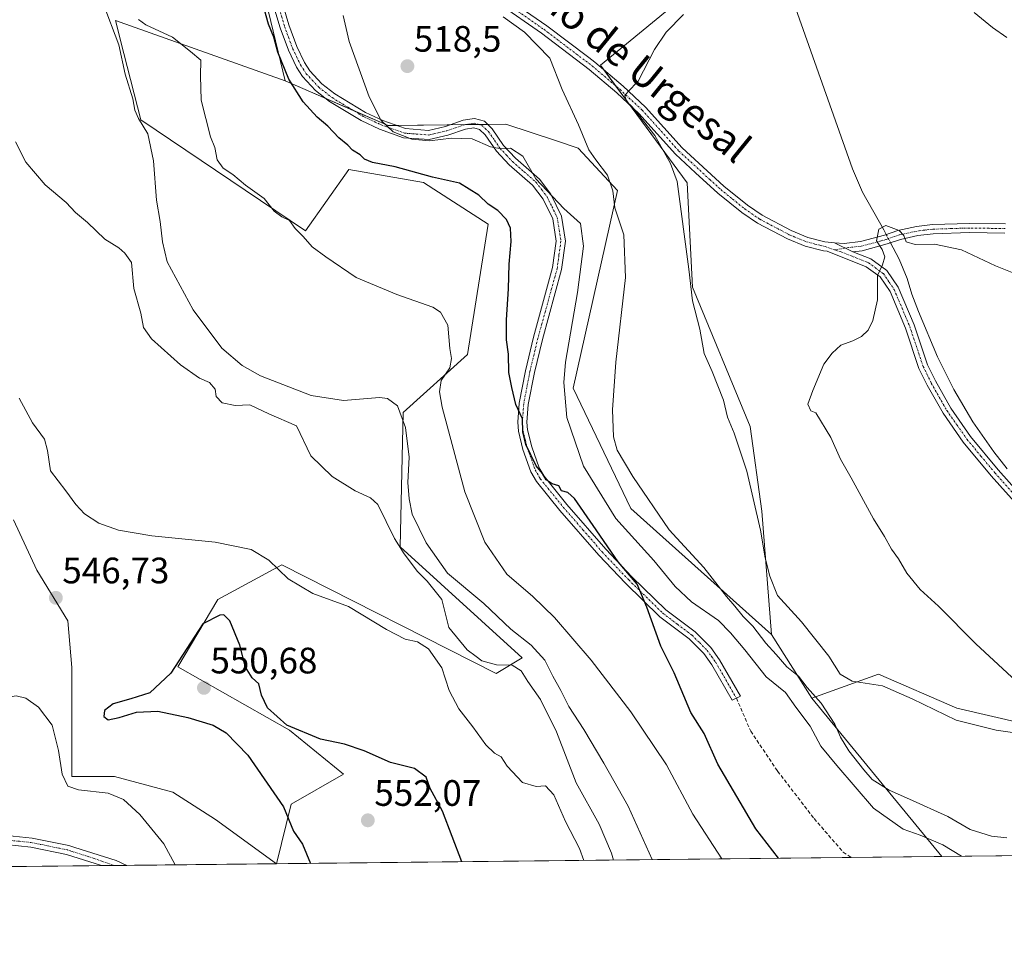
# Model space of a CAD drawing. Units: metres. Extents: x 573470 to 576928, y 4714941 to 4717291.
# Drawn here: x 575413 to 575682, y 4714941 to 4715192 of the extents above; entities that cross this region are included whole.
import ezdxf
from ezdxf.enums import TextEntityAlignment as Align

# ---------------------------------------------------------------- set-up
doc = ezdxf.new("R2010")
doc.units = ezdxf.units.M
doc.header["$MEASUREMENT"] = 0
doc.linetypes.add('TRAZO_Y_PUNTO', pattern=[1, 0.5, -0.25, 0, -0.25])
doc.linetypes.add('TRAZOSX2', pattern=[1.5, 1, -0.5])
for name, color, linetype, lineweight in [('Camino', 19, 'Continuous', 0), ('Camino Cxs', 19, 'Continuous', 0), ('Camino eje', 39, 'TRAZO_Y_PUNTO', 13), ('Carátula', 7, 'Continuous', 5), ('Comarca CxS', 133, 'Continuous', 0), ('Comunidad Autónoma CxS', 142, 'Continuous', 0), ('Corriente natural lineal', 142, 'Continuous', 13), ('Corriente natural lineal oculto', 19, 'TRAZO_Y_PUNTO', 13), ('Cultivos herbáceos CxS', 92, 'Continuous', 0), ('Cultivos leñosos', 92, 'Continuous', 0), ('Cultivos leñosos CxS', 92, 'Continuous', 0), ('Curva de nivel maestra', 36, 'Continuous', 30), ('Curva de nivel normal', 36, 'Continuous', 0), ('Matorral', 135, 'Continuous', 0), ('Matorral CxS', 135, 'Continuous', 0), ('Municipio CxS', 142, 'Continuous', 0), ('Provincia CxS', 1, 'Continuous', 0), ('Punto de cota en terreno', 7, 'Continuous', 0), ('Rótulo de punto de cota en terreno', 19, 'Continuous', 0), ('Senda', 19, 'TRAZOSX2', 0), ('Texto cartográfico', 19, 'Continuous', 0)]:
    doc.layers.add(name, color=color, linetype=linetype, lineweight=lineweight)
doc.styles.add('Arial', font='txt', dxfattribs={"height": 0.2})

# ---------------------------------------------------------------- blocks, each defined once
blk = doc.blocks.new('*U164')
at = {"layer": 'Cultivos leñosos CxS', "color": 92, "linetype": 'Continuous', "lineweight": 0}
blk.add_polyline3d([(575754.37, 4714965.35, 508.17), (575664.53, 4714964.38, 521.17), (575629.12, 4715007.5, 515.51), (575647.28, 4715014, 508.6), (575668.64, 4715004.74, 507.56), (575712.93, 4714994.54, 504.76), (575744.18, 4714981.67, 507.96), (575754.37, 4714965.35, 508.17)], close=True, dxfattribs=at)
blk = doc.blocks.new('*U183')
at = {"layer": 'Curva de nivel normal', "color": 36, "linetype": 'Continuous', "lineweight": 0}
blk.add_polyline3d([(575688.48, 4715008.79, 505), (575673.86, 4715022.31, 505), (575663.65, 4715032.51, 505), (575658.69, 4715037.13, 505), (575655.04, 4715041.56, 505), (575652.78, 4715045.42, 505), (575650.87, 4715048.07, 505), (575648.92, 4715051.55, 505), (575645.96, 4715056.29, 505), (575639.88, 4715067.53, 505), (575636.95, 4715072.6, 505), (575634.31, 4715078.45, 505), (575630.22, 4715085.2, 505), (575628.92, 4715085.75, 505), (575628.06, 4715087.55, 505), (575629.45, 4715091.32, 505), (575632.44, 4715098.47, 505), (575634.7, 4715101.47, 505), (575637.03, 4715103.66, 505), (575640.37, 4715104.82, 505), (575642.7, 4715106.02, 505), (575644.52, 4715107.72, 505), (575645.79, 4715110.35, 505), (575647.04, 4715116.01, 505), (575647.06, 4715122.64, 505), (575648.43, 4715125.54, 505), (575649.08, 4715127.64, 505), (575648.36, 4715129.68, 505), (575646.74, 4715132.01, 505), (575647.4, 4715135.19, 505), (575649.3, 4715136.2, 505), (575652.92, 4715134.81, 505), (575654.24, 4715133.46, 505), (575654.82, 4715131.73, 505), (575657.27, 4715131.04, 505), (575662.6, 4715131.12, 505), (575669.91, 4715129.56, 505), (575679.14, 4715125.26, 505), (575686.46, 4715122.3, 505)], dxfattribs=at)
blk = doc.blocks.new('*U189')
at = {"layer": 'Curva de nivel normal', "color": 36, "linetype": 'Continuous', "lineweight": 0}
for points in [[(575413.26, 4715089.23, 545), (575416.86, 4715082.5, 545), (575420.15, 4715078.05, 545), (575420.99, 4715074.95, 545), (575421.76, 4715069.43, 545), (575425.96, 4715064, 545), (575428.7, 4715060.21, 545), (575431.09, 4715057.67, 545), (575434.96, 4715055.18, 545), (575440.36, 4715053.23, 545), (575449.38, 4715051.7, 545), (575466.66, 4715049.98, 545), (575476.42, 4715048, 545), (575481.3, 4715045.09, 545), (575486.49, 4715040.02, 545), (575493.26, 4715036, 545), (575502.93, 4715032.48, 545), (575513.29, 4715026.24, 545), (575518.38, 4715023.6, 545), (575521.8, 4715022.84, 545), (575524.71, 4715020.96, 545), (575528.42, 4715015.8, 545), (575530.41, 4715009.55, 545), (575532.98, 4715004.56, 545), (575536.81, 4714999.71, 545), (575540.4, 4714994.83, 545), (575542.71, 4714992.5, 545), (575544.54, 4714991.49, 545), (575546.22, 4714989.02, 545), (575550.36, 4714984.55, 545), (575554.05, 4714983.42, 545), (575556.62, 4714983.58, 545), (575558.88, 4714981.18, 545), (575562.11, 4714973.94, 545), (575565.86, 4714966.53, 545), (575567.03, 4714963.32, 545)], [(575455.79, 4714962.11, 545), (575452.66, 4714967.81, 545), (575446.14, 4714975.78, 545), (575441.67, 4714979.93, 545), (575437.52, 4714981.62, 545), (575429.4, 4714982.57, 545), (575426.54, 4714983.57, 545), (575424.95, 4714986.77, 545), (575424, 4714993.2, 545), (575422.24, 4715000.17, 545), (575418.57, 4715005.04, 545), (575415.11, 4715007.53, 545), (575412.41, 4715008.16, 545), (575407.39, 4715007.27, 545), (575397.86, 4715004.36, 545), (575391.22, 4715001.1, 545), (575383.54, 4714994.48, 545), (575374.1, 4714984.18, 545), (575369.56, 4714979.48, 545), (575367.73, 4714976.03, 545), (575366.95, 4714972.36, 545), (575365.38, 4714961.13, 545)]]:
    blk.add_polyline3d(points, dxfattribs=at)
blk = doc.blocks.new('*U193')
at = {"layer": 'Curva de nivel normal', "color": 36, "linetype": 'Continuous', "lineweight": 0}
blk.add_polyline3d([(575682.3, 4714969.42, 515), (575678.07, 4714969.92, 515), (575672.31, 4714971.72, 515), (575666.24, 4714975.24, 515), (575655.78, 4714979.98, 515), (575650.26, 4714982.4, 515), (575645.61, 4714985.31, 515), (575643.36, 4714988.02, 515), (575639.28, 4714993.16, 515), (575636.93, 4714996.89, 515), (575635.46, 4715000.4, 515), (575631.71, 4715006.14, 515), (575627.92, 4715010.39, 515), (575625.5, 4715013.49, 515), (575622.34, 4715016.02, 515), (575619.42, 4715019.38, 515), (575616.6, 4715022.48, 515), (575613.11, 4715027.1, 515), (575610.44, 4715029.76, 515), (575608.22, 4715032.54, 515), (575605.9, 4715035.22, 515), (575599.72, 4715043.06, 515), (575590.3, 4715053.32, 515), (575580.37, 4715067.87, 515), (575576.14, 4715075.06, 515), (575575.16, 4715078.67, 515), (575574.83, 4715085.98, 515), (575575.8, 4715099, 515), (575578.44, 4715122.01, 515), (575577.96, 4715133.68, 515), (575575.51, 4715141.01, 515), (575574.93, 4715145.68, 515), (575573.49, 4715149.88, 515), (575570.36, 4715154.14, 515), (575568.42, 4715156.79, 515), (575565.64, 4715163.67, 515), (575561.17, 4715173.28, 515), (575557.78, 4715181.78, 515), (575550.94, 4715188.91, 515), (575545.06, 4715193.04, 515)], dxfattribs=at)
blk = doc.blocks.new('*U195')
at = {"layer": 'Curva de nivel normal', "color": 36, "linetype": 'Continuous', "lineweight": 0}
for points in [[(575686.36, 4714997.79, 510), (575679.36, 4714998.74, 510), (575668.45, 4715001.46, 510), (575656.45, 4715007.28, 510), (575648.38, 4715010.81, 510), (575640.14, 4715012.08, 510), (575636.84, 4715014.04, 510), (575633.79, 4715018.91, 510), (575626.31, 4715028.25, 510), (575619.82, 4715035.47, 510), (575617.75, 4715040.74, 510), (575616.41, 4715045.74, 510), (575615.22, 4715053.21, 510), (575611.49, 4715069.33, 510), (575607.98, 4715079.68, 510), (575606.2, 4715084.01, 510), (575605.06, 4715088.68, 510), (575602.02, 4715096.5, 510), (575599.84, 4715101.32, 510), (575598.63, 4715107.94, 510), (575596.68, 4715115.66, 510), (575595.68, 4715124.32, 510), (575592.51, 4715148.16, 510), (575590.7, 4715153.12, 510), (575586.44, 4715160.76, 510), (575580.2, 4715168.51, 510), (575578.8, 4715169.9, 510), (575578.27, 4715171.5, 510), (575579.04, 4715172.63, 510), (575581.84, 4715175.49, 510), (575586.27, 4715184.12, 510), (575589.48, 4715188.9, 510), (575594.25, 4715193.67, 510)], [(575673.36, 4715194.22, 510), (575678.36, 4715190.18, 510), (575682.24, 4715187.37, 510)]]:
    blk.add_polyline3d(points, dxfattribs=at)
blk = doc.blocks.new('*U204')
at = {"layer": 'Curva de nivel normal', "color": 36, "linetype": 'Continuous', "lineweight": 0}
blk.add_polyline3d([(575436.13, 4715196.71, 535), (575440.41, 4715185.44, 535), (575442.18, 4715177.45, 535), (575444.23, 4715170.69, 535), (575444.78, 4715167.64, 535), (575445.81, 4715165.33, 535), (575448.34, 4715161.19, 535), (575449.86, 4715153.83, 535), (575450.66, 4715143.11, 535), (575451.65, 4715137.32, 535), (575452.26, 4715131.78, 535), (575453.62, 4715126.36, 535), (575460.7, 4715113.22, 535), (575468.42, 4715102.78, 535), (575474.01, 4715098.12, 535), (575478.99, 4715095.31, 535), (575492.76, 4715089.89, 535), (575501.56, 4715088.59, 535), (575511.41, 4715089.38, 535), (575513.62, 4715089.08, 535), (575516.32, 4715087.08, 535), (575518.52, 4715081.17, 535), (575519.47, 4715073.1, 535), (575519.08, 4715066.23, 535), (575519.47, 4715061.82, 535), (575520.31, 4715057.56, 535), (575524.09, 4715049.82, 535), (575529.92, 4715041.58, 535), (575539.8, 4715033.26, 535), (575547.17, 4715026.3, 535), (575552.7, 4715021.92, 535), (575556.47, 4715017.8, 535), (575558.58, 4715013.53, 535), (575560.76, 4715009.61, 535), (575562.95, 4715005.21, 535), (575567.08, 4714998.95, 535), (575572.49, 4714989.78, 535), (575579.17, 4714978.1, 535), (575585.71, 4714963.52, 535)], dxfattribs=at)
blk = doc.blocks.new('*U206')
at = {"layer": 'Curva de nivel normal', "color": 36, "linetype": 'Continuous', "lineweight": 0}
blk.add_polyline3d([(575669.88, 4714964.43, 520), (575664.85, 4714967.53, 520), (575658.64, 4714970.2, 520), (575654.02, 4714971.83, 520), (575645.97, 4714977.56, 520), (575635.97, 4714989.14, 520), (575631.65, 4714994.38, 520), (575628.74, 4714999.91, 520), (575624.84, 4715005.08, 520), (575621.97, 4715009.04, 520), (575616.68, 4715013.33, 520), (575610.94, 4715020.7, 520), (575606.97, 4715025.29, 520), (575603.7, 4715028.68, 520), (575596.38, 4715033.7, 520), (575591.9, 4715037.89, 520), (575586.14, 4715045.02, 520), (575575.81, 4715056.38, 520), (575566.99, 4715070.68, 520), (575562.42, 4715083.93, 520), (575561.65, 4715093.42, 520), (575562.04, 4715099.01, 520), (575565.33, 4715118.01, 520), (575566.94, 4715130.62, 520), (575566.12, 4715136.76, 520), (575561.64, 4715140.89, 520), (575553.96, 4715148.94, 520), (575550.43, 4715155.07, 520), (575547.05, 4715157.24, 520), (575544.61, 4715157.1, 520), (575541.68, 4715157.65, 520), (575536.69, 4715159.78, 520), (575531.02, 4715160, 520), (575525.07, 4715159.29, 520), (575520.17, 4715159.7, 520), (575515.12, 4715161.76, 520), (575511.82, 4715164.79, 520), (575508.61, 4715171.25, 520), (575503.13, 4715186.32, 520), (575501.5, 4715193.4, 520)], dxfattribs=at)
blk = doc.blocks.new('*U209')
at = {"layer": 'Curva de nivel normal', "color": 36, "linetype": 'Continuous', "lineweight": 0}
blk.add_polyline3d([(575575.12, 4714963.41, 540), (575574.62, 4714965.26, 540), (575571.22, 4714973.22, 540), (575564.95, 4714984.48, 540), (575559.58, 4714998.34, 540), (575555.24, 4715007.14, 540), (575551.82, 4715012.07, 540), (575549.98, 4715014.96, 540), (575547.5, 4715016.49, 540), (575543.23, 4715016.56, 540), (575539.31, 4715017.64, 540), (575537.78, 4715018.86, 540), (575535.29, 4715020.66, 540), (575530.32, 4715026.71, 540), (575528.41, 4715034.32, 540), (575524.4, 4715039.38, 540), (575521.79, 4715041.96, 540), (575518.09, 4715046.82, 540), (575515.48, 4715050.98, 540), (575510.92, 4715060.2, 540), (575508.96, 4715062.05, 540), (575504.76, 4715063.96, 540), (575498.5, 4715067.85, 540), (575492.75, 4715073.51, 540), (575488.83, 4715081.68, 540), (575481.28, 4715084.91, 540), (575476.07, 4715087.37, 540), (575472.14, 4715087.2, 540), (575468.57, 4715087.88, 540), (575466.96, 4715089.63, 540), (575466.66, 4715091.67, 540), (575465.09, 4715093.45, 540), (575462.37, 4715094.68, 540), (575457.19, 4715098.27, 540), (575449.35, 4715105.32, 540), (575447.1, 4715108.4, 540), (575446.4, 4715112.37, 540), (575444.46, 4715119.1, 540), (575443.84, 4715126.15, 540), (575442.08, 4715128.72, 540), (575440.43, 4715130.1, 540), (575436.58, 4715132.53, 540), (575431.9, 4715137.05, 540), (575428.65, 4715139.73, 540), (575426.08, 4715142.45, 540), (575420.33, 4715147.3, 540), (575415.04, 4715153.45, 540), (575412.23, 4715158.96, 540)], dxfattribs=at)
blk = doc.blocks.new('*U213')
at = {"layer": 'Curva de nivel normal', "color": 36, "linetype": 'Continuous', "lineweight": 0}
blk.add_polyline3d([(575604.63, 4714963.73, 530), (575596.71, 4714975.92, 530), (575589.54, 4714989.36, 530), (575579.83, 4715003.75, 530), (575569.02, 4715017.8, 530), (575559.1, 4715029.42, 530), (575553.16, 4715035.15, 530), (575546.12, 4715041.24, 530), (575540.14, 4715049.96, 530), (575534.67, 4715063.72, 530), (575528.52, 4715086.77, 530), (575527.73, 4715090.91, 530), (575528.21, 4715094.01, 530), (575530.56, 4715097.43, 530), (575531.03, 4715100, 530), (575530.57, 4715102.75, 530), (575530.05, 4715109.08, 530), (575527.99, 4715112.6, 530), (575525.97, 4715113.95, 530), (575516.09, 4715117.4, 530), (575505.04, 4715122.01, 530), (575496.75, 4715127.72, 530), (575493.09, 4715130.39, 530), (575490.63, 4715133.26, 530), (575488.41, 4715135.38, 530), (575486.85, 4715137.61, 530), (575484.77, 4715138.58, 530), (575482.72, 4715140.16, 530), (575479.96, 4715143.61, 530), (575474.87, 4715147.18, 530), (575471.45, 4715150.1, 530), (575468.82, 4715151.83, 530), (575467.16, 4715154.14, 530), (575466.58, 4715157.45, 530), (575465.41, 4715160.36, 530), (575462.82, 4715170.34, 530), (575462.65, 4715177, 530), (575462.72, 4715181.23, 530), (575459.95, 4715183.58, 530), (575455.06, 4715187.5, 530), (575447.75, 4715190.83, 530), (575445.8, 4715192.32, 530)], dxfattribs=at)
blk = doc.blocks.new('*U219')
at = {"layer": 'Curva de nivel maestra', "color": 36, "linetype": 'Continuous', "lineweight": 30}
blk.add_polyline3d([(575620.09, 4714963.89, 525), (575613.93, 4714971.91, 525), (575603.56, 4714989.55, 525), (575599.84, 4714997.83, 525), (575596.24, 4715003.56, 525), (575591.7, 4715014.42, 525), (575588.04, 4715021.62, 525), (575584.25, 4715032.3, 525), (575581.58, 4715038.57, 525), (575576.42, 4715044.58, 525), (575569.57, 4715054.56, 525), (575564.52, 4715061.85, 525), (575562.68, 4715063.48, 525), (575560.95, 4715063.96, 525), (575560.27, 4715065.32, 525), (575558.39, 4715065.87, 525), (575556.82, 4715066.98, 525), (575555.8, 4715068.64, 525), (575554.1, 4715070.75, 525), (575551.23, 4715076.61, 525), (575550.48, 4715080, 525), (575550.38, 4715083.59, 525), (575548.52, 4715087.45, 525), (575547.41, 4715092.12, 525), (575546.6, 4715096.15, 525), (575546.58, 4715101.2, 525), (575546, 4715105.1, 525), (575545.97, 4715110.54, 525), (575546.54, 4715119, 525), (575546.72, 4715125.7, 525), (575547.28, 4715131.84, 525), (575547.08, 4715135.48, 525), (575545.96, 4715137.84, 525), (575543.62, 4715140.34, 525), (575541.02, 4715142, 525), (575538.47, 4715144.45, 525), (575533.23, 4715147.74, 525), (575525.82, 4715149.42, 525), (575515.71, 4715152.16, 525), (575509.46, 4715153.33, 525), (575507.33, 4715154.24, 525), (575506.15, 4715155.45, 525), (575504.09, 4715156.73, 525), (575502.77, 4715158.13, 525), (575500.31, 4715160.08, 525), (575497.34, 4715163.28, 525), (575494.46, 4715165.76, 525), (575490.66, 4715169.9, 525), (575486.74, 4715176.03, 525), (575483.76, 4715183.38, 525), (575482.63, 4715187.47, 525), (575481.19, 4715191, 525), (575479.16, 4715198.34, 525)], dxfattribs=at)
blk = doc.blocks.new('5PATER')
at = {"layer": 'Carátula', "linetype": 'Continuous', "lineweight": 5}
h = blk.add_hatch(color=250, dxfattribs=at)
edge = h.paths.add_edge_path()
edge.add_ellipse((0, 0.01), major_axis=(-1.33, -1.34), ratio=0.999422, start_angle=0, end_angle=360)

msp = doc.modelspace()

# ---------------------------------------------------------------- linework, layer by layer
at = {"layer": 'Camino', "color": 19, "linetype": 'Continuous', "lineweight": 0}
for points in [[(575484.53, 4715198.27, 522.32), (575486.73, 4715190.84, 521.98), (575488.9, 4715184.93, 522.04), (575490.99, 4715180.57, 522.04), (575492.45, 4715178.33, 521.9), (575495.71, 4715174.79, 521.59), (575499.21, 4715172.06, 521.25), (575507.55, 4715167.02, 520.35), (575512.32, 4715164.78, 519.86), (575518.5, 4715162.6, 519.63), (575524.78, 4715162.12, 519.26), (575529.37, 4715163.19, 518.75), (575534.24, 4715164.86, 518.17), (575537.27, 4715165.33, 517.91), (575539.96, 4715164.6, 517.8), (575542.13, 4715162.5, 518.04), (575545.21, 4715158.01, 519.55), (575548.47, 4715154.55, 519.83), (575554.94, 4715148.87, 519.75), (575558.11, 4715144.71, 519.85), (575561.01, 4715138.78, 520.14), (575562.07, 4715131.98, 520.72), (575561.02, 4715124.26, 521.82), (575555.76, 4715105.2, 523.59), (575553.58, 4715096.15, 523.78), (575551.92, 4715087.48, 524.43), (575551.57, 4715082.65, 524.89), (575551.72, 4715080.6, 524.87), (575552.88, 4715075.93, 524.87), (575554.93, 4715070.2, 525), (575556.24, 4715067.91, 524.97), (575562.46, 4715060.25, 524.93), (575573.04, 4715048.09, 524.78), (575580.17, 4715040.58, 524.82), (575589.43, 4715031.55, 523.79), (575597.37, 4715025.56, 522.88), (575601.62, 4715021.3, 522.72), (575604.03, 4715017.91, 522.73), (575609.75, 4715008.04, 522.2), (575607.47, 4715006.99, 522.32), (575601.93, 4715016.56, 522.81), (575599.7, 4715019.68, 522.94), (575595.73, 4715023.67, 523.29), (575587.79, 4715029.65, 524.47), (575578.39, 4715038.82, 525.18), (575571.18, 4715046.41, 525.23), (575560.55, 4715058.64, 525.22), (575554.17, 4715066.5, 525.27), (575552.65, 4715069.15, 525.27), (575550.48, 4715075.21, 525.12), (575549.25, 4715080.21, 525.1), (575549.06, 4715082.65, 525.09), (575549.44, 4715087.81, 524.81), (575551.14, 4715096.68, 524.14), (575553.34, 4715105.83, 523.78), (575558.57, 4715124.76, 522.12), (575559.54, 4715131.96, 521.16), (575558.6, 4715138.02, 520.56), (575555.98, 4715143.39, 520.16), (575553.1, 4715147.16, 520.16), (575546.74, 4715152.75, 520.39), (575543.26, 4715156.43, 519.93), (575540.2, 4715160.89, 518.86), (575538.68, 4715162.36, 518.52), (575537.13, 4715162.78, 518.48), (575534.84, 4715162.42, 518.89), (575530.06, 4715160.79, 519.95), (575524.98, 4715159.6, 519.85), (575517.98, 4715160.13, 520.35), (575511.37, 4715162.46, 520.51), (575506.37, 4715164.81, 520.74), (575497.79, 4715170, 521.86), (575494.01, 4715172.95, 522.23), (575490.48, 4715176.79, 522.73), (575488.8, 4715179.34, 523.04), (575486.59, 4715183.96, 522.61), (575484.36, 4715190.05, 523.22), (575482.12, 4715197.63, 522.87)], [(575693.77, 4715050.4, 501.17), (575678.04, 4715068.06, 501.98), (575670.42, 4715077.23, 502.49), (575664.9, 4715085.12, 502.93), (575660.59, 4715092.71, 503.24), (575658.34, 4715097.31, 503.58), (575654.65, 4715108.27, 503.94), (575650.45, 4715118.21, 504.53), (575647.73, 4715122.21, 504.79), (575644, 4715124.93, 505.28), (575633.32, 4715129.2, 505.86), (575632.31, 4715129.29, 505.9), (575627.3, 4715130.58, 506.2), (575622.5, 4715132.55, 506.42), (575614.32, 4715136.87, 507.09), (575610.12, 4715139.74, 507.37), (575603.55, 4715145.04, 507.93), (575597.51, 4715150.59, 508.24), (575592.06, 4715155.61, 508.9), (575582.07, 4715166.72, 510.15), (575576.09, 4715172.31, 510.71), (575568.52, 4715178.71, 511.59), (575555.5, 4715188.58, 512.27), (575543.97, 4715196.54, 513.55)], [(575545.34, 4715198.63, 512.8), (575556.97, 4715190.6, 511.99), (575568.41, 4715181.93, 511.33), (575570.08, 4715180.66, 511.16), (575577.75, 4715174.18, 510.07), (575583.86, 4715168.47, 509.5), (575593.84, 4715157.37, 508.58), (575605.18, 4715146.93, 507.75), (575611.61, 4715141.75, 507.28), (575615.62, 4715139.01, 506.92), (575623.56, 4715134.82, 506.35), (575628.09, 4715132.96, 506.06), (575632.73, 4715131.76, 505.91), (575635.35, 4715131.54, 505.85)], [(575635.35, 4715131.54, 505.85), (575637.96, 4715131.32, 505.74), (575642.38, 4715131.82, 505.45), (575648.98, 4715133.57, 504.8), (575652.61, 4715134.84, 504.97), (575657.63, 4715135.94, 505.37), (575662, 4715136.46, 505.52), (575672.08, 4715136.78, 505.8), (575681.87, 4715136.63, 506.28)], [(575681.76, 4715134.13, 506.13), (575672.1, 4715134.28, 505.64), (575662.19, 4715133.97, 505.31), (575658.04, 4715133.47, 505.16), (575653.29, 4715132.43, 504.66), (575649.71, 4715131.18, 504.65), (575642.85, 4715129.36, 505.38), (575640.37, 4715129.08, 505.53)], [(575640.37, 4715129.08, 505.53), (575635.35, 4715131.54, 505.85)], [(575640.37, 4715129.08, 505.53), (575635.35, 4715131.54, 505.85)], [(575640.37, 4715129.08, 505.53), (575645.22, 4715127.14, 505.19), (575649.55, 4715123.98, 504.48), (575652.66, 4715119.42, 504.08), (575656.99, 4715109.16, 503.57), (575660.66, 4715098.26, 503.26), (575662.8, 4715093.88, 502.71), (575667.01, 4715086.46, 502.56), (575672.41, 4715078.75, 501.91), (575679.93, 4715069.69, 501.53), (575695.6, 4715052.1, 500.62)], [(575369.82, 4714961.18, 544.3), (575370.12, 4714961.69, 544.24), (575375.1, 4714965.65, 543.67), (575379.2, 4714967.15, 543.41), (575389.17, 4714969, 543.14), (575399.38, 4714969.98, 542.96), (575409.87, 4714970.12, 542.86), (575416.85, 4714969.41, 542.96), (575422.22, 4714968.3, 543.1)], [(575435.7, 4714961.9, 542.87), (575435.69, 4714961.9, 542.87), (575426.12, 4714964.94, 542.28), (575416.47, 4714966.94, 542.52), (575409.76, 4714967.61, 542.56), (575399.52, 4714967.48, 542.44), (575389.52, 4714966.52, 542.35), (575379.87, 4714964.73, 543.16), (575376.33, 4714963.44, 543.43), (575373.55, 4714961.22, 543.4)], [(575422.22, 4714968.3, 543.1), (575426.75, 4714967.37, 543.16), (575428.41, 4714966.84, 543.22), (575439.65, 4714963.26, 544.06), (575442.57, 4714961.97, 543.95)], [(575442.57, 4714961.97, 543.95), (575435.7, 4714961.9, 542.87)]]:
    msp.add_polyline3d(points, dxfattribs=at)
at = {"layer": 'Camino Cxs', "color": 19, "linetype": 'Continuous', "lineweight": 0}
for points in [[(575484.53, 4715198.27, 522.32), (575486.73, 4715190.84, 521.98), (575488.9, 4715184.93, 522.04), (575490.99, 4715180.57, 522.04), (575492.45, 4715178.33, 521.9), (575495.71, 4715174.79, 521.59), (575499.21, 4715172.06, 521.25), (575507.55, 4715167.02, 520.35), (575512.32, 4715164.78, 519.86), (575518.5, 4715162.6, 519.63), (575524.78, 4715162.12, 519.26), (575529.37, 4715163.19, 518.75), (575534.24, 4715164.86, 518.17), (575537.27, 4715165.33, 517.91), (575539.96, 4715164.6, 517.8), (575542.13, 4715162.5, 518.04), (575545.21, 4715158.01, 519.55), (575548.47, 4715154.55, 519.83), (575554.94, 4715148.87, 519.75), (575558.11, 4715144.71, 519.85), (575561.01, 4715138.78, 520.14), (575562.07, 4715131.98, 520.72), (575561.02, 4715124.26, 521.82), (575555.76, 4715105.2, 523.59), (575553.58, 4715096.15, 523.78), (575551.92, 4715087.48, 524.43), (575551.57, 4715082.65, 524.89), (575551.72, 4715080.6, 524.87), (575552.88, 4715075.93, 524.87), (575554.93, 4715070.2, 525), (575556.24, 4715067.91, 524.97), (575562.46, 4715060.25, 524.93), (575573.04, 4715048.09, 524.78), (575580.17, 4715040.58, 524.82), (575589.43, 4715031.55, 523.79), (575597.37, 4715025.56, 522.88), (575601.62, 4715021.3, 522.72), (575604.03, 4715017.91, 522.73), (575609.75, 4715008.04, 522.2), (575607.47, 4715006.99, 522.32), (575601.93, 4715016.56, 522.81), (575599.7, 4715019.68, 522.94), (575595.73, 4715023.67, 523.29), (575587.79, 4715029.65, 524.47), (575578.39, 4715038.82, 525.18), (575571.18, 4715046.41, 525.23), (575560.55, 4715058.64, 525.22), (575554.17, 4715066.5, 525.27), (575552.65, 4715069.15, 525.27), (575550.48, 4715075.21, 525.12), (575549.25, 4715080.21, 525.1), (575549.06, 4715082.65, 525.09), (575549.44, 4715087.81, 524.81), (575551.14, 4715096.68, 524.14), (575553.34, 4715105.83, 523.78), (575558.57, 4715124.76, 522.12), (575559.54, 4715131.96, 521.16), (575558.6, 4715138.02, 520.56), (575555.98, 4715143.39, 520.16), (575553.1, 4715147.16, 520.16), (575546.74, 4715152.75, 520.39), (575543.26, 4715156.43, 519.93), (575540.2, 4715160.89, 518.86), (575538.68, 4715162.36, 518.52), (575537.13, 4715162.78, 518.48), (575534.84, 4715162.42, 518.89), (575530.06, 4715160.79, 519.95), (575524.98, 4715159.6, 519.85), (575517.98, 4715160.13, 520.35), (575511.37, 4715162.46, 520.51), (575506.37, 4715164.81, 520.74), (575497.79, 4715170, 521.86), (575494.01, 4715172.95, 522.23), (575490.48, 4715176.79, 522.73), (575488.8, 4715179.34, 523.04), (575486.59, 4715183.96, 522.61), (575484.36, 4715190.05, 523.22), (575482.12, 4715197.63, 522.87)], [(575693.77, 4715050.4, 501.17), (575678.04, 4715068.06, 501.98), (575670.42, 4715077.23, 502.49), (575664.9, 4715085.12, 502.93), (575660.59, 4715092.71, 503.24), (575658.34, 4715097.31, 503.58), (575654.65, 4715108.27, 503.94), (575650.45, 4715118.21, 504.53), (575647.73, 4715122.21, 504.79), (575644, 4715124.93, 505.28), (575633.32, 4715129.2, 505.86), (575632.31, 4715129.29, 505.9), (575627.3, 4715130.58, 506.2), (575622.5, 4715132.55, 506.42), (575614.32, 4715136.87, 507.09), (575610.12, 4715139.74, 507.37), (575603.55, 4715145.04, 507.93), (575597.51, 4715150.59, 508.24), (575592.06, 4715155.61, 508.9), (575582.07, 4715166.72, 510.15), (575576.09, 4715172.31, 510.71), (575568.52, 4715178.71, 511.59), (575555.5, 4715188.58, 512.27), (575543.97, 4715196.54, 513.55)], [(575545.34, 4715198.63, 512.8), (575556.97, 4715190.6, 511.99), (575568.41, 4715181.93, 511.33), (575570.08, 4715180.66, 511.16), (575577.75, 4715174.18, 510.07), (575583.86, 4715168.47, 509.5), (575593.84, 4715157.37, 508.58), (575605.18, 4715146.93, 507.75), (575611.61, 4715141.75, 507.28), (575615.62, 4715139.01, 506.92), (575623.56, 4715134.82, 506.35), (575628.09, 4715132.96, 506.06), (575632.73, 4715131.76, 505.91), (575635.35, 4715131.54, 505.85), (575635.35, 4715131.54, 505.85), (575640.37, 4715129.08, 505.53), (575645.22, 4715127.14, 505.19), (575649.55, 4715123.98, 504.48), (575652.66, 4715119.42, 504.08), (575656.99, 4715109.16, 503.57), (575660.66, 4715098.26, 503.26), (575662.8, 4715093.88, 502.71), (575667.01, 4715086.46, 502.56), (575672.41, 4715078.75, 501.91), (575679.93, 4715069.69, 501.53), (575695.6, 4715052.1, 500.62)], [(575681.76, 4715134.13, 506.13), (575672.1, 4715134.28, 505.64), (575662.19, 4715133.97, 505.31), (575658.04, 4715133.47, 505.16), (575653.29, 4715132.43, 504.66), (575649.71, 4715131.18, 504.65), (575642.85, 4715129.36, 505.38), (575640.37, 4715129.08, 505.53), (575635.35, 4715131.54, 505.85), (575637.96, 4715131.32, 505.74), (575642.38, 4715131.82, 505.45), (575648.98, 4715133.57, 504.8), (575652.61, 4715134.84, 504.97), (575657.63, 4715135.94, 505.37), (575662, 4715136.46, 505.52), (575672.08, 4715136.78, 505.8), (575681.87, 4715136.63, 506.28)]]:
    msp.add_polyline3d(points, dxfattribs=at)
msp.add_polyline3d([(575422.22, 4714968.3, 543.1), (575426.75, 4714967.37, 543.16), (575428.41, 4714966.84, 543.22), (575439.65, 4714963.26, 544.06), (575442.57, 4714961.97, 543.95), (575435.7, 4714961.9, 542.87), (575435.69, 4714961.9, 542.87), (575426.12, 4714964.94, 542.28), (575416.47, 4714966.94, 542.52), (575409.76, 4714967.61, 542.56), (575399.52, 4714967.48, 542.44), (575389.52, 4714966.52, 542.35), (575379.87, 4714964.73, 543.16), (575376.33, 4714963.44, 543.43), (575373.55, 4714961.22, 543.4), (575369.82, 4714961.18, 544.3), (575370.12, 4714961.69, 544.24), (575375.1, 4714965.65, 543.67), (575379.2, 4714967.15, 543.41), (575389.17, 4714969, 543.14), (575399.38, 4714969.98, 542.96), (575409.87, 4714970.12, 542.86), (575416.85, 4714969.41, 542.96), (575422.22, 4714968.3, 543.1)], close=True, dxfattribs=at)
at = {"layer": 'Camino eje', "color": 39, "linetype": 'TRAZO_Y_PUNTO', "lineweight": 13}
for points in [[(575544.66, 4715197.59, 513.08), (575556.24, 4715189.59, 511.97), (575568.47, 4715180.32, 511.47), (575569.3, 4715179.69, 511.31), (575576.92, 4715173.25, 510.14), (575582.97, 4715167.6, 509.75), (575592.95, 4715156.49, 508.7), (575601.35, 4715148.76, 507.86), (575604.37, 4715145.99, 507.82), (575607.58, 4715143.4, 507.46), (575610.87, 4715140.75, 507.3), (575614.97, 4715137.94, 506.97), (575623.03, 4715133.69, 506.31), (575627.7, 4715131.77, 506.12), (575630.02, 4715131.17, 506.02), (575632.77, 4715130.5, 505.9), (575635.46, 4715129.58, 505.79)], [(575484.43, 4715194.24, 522.42), (575485.55, 4715190.45, 522.51), (575486.63, 4715187.49, 522.16), (575487.75, 4715184.45, 522.32), (575488.79, 4715182.27, 522.45), (575489.9, 4715179.96, 522.51), (575490.63, 4715178.84, 522.38), (575491.47, 4715177.56, 522.15), (575493.1, 4715175.79, 522.01), (575494.86, 4715173.87, 521.82), (575498.5, 4715171.03, 521.53), (575502.79, 4715168.44, 520.81), (575506.96, 4715165.92, 520.53), (575511.85, 4715163.62, 520.01), (575518.24, 4715161.37, 519.99), (575521.38, 4715161.13, 519.85), (575524.88, 4715160.86, 519.56), (575527.42, 4715161.46, 519.35), (575529.72, 4715161.99, 519.32), (575532.11, 4715162.81, 518.86), (575534.54, 4715163.64, 518.24), (575535.69, 4715163.82, 518.15), (575537.2, 4715164.06, 518.03), (575539.32, 4715163.48, 517.96), (575540.2, 4715162.63, 518.22), (575541.06, 4715161.8, 518.39), (575542.71, 4715159.45, 519), (575544.24, 4715157.22, 519.71), (575545.98, 4715155.38, 520.04), (575547.61, 4715153.65, 520.17), (575550.79, 4715150.86, 520.13), (575554.02, 4715148.02, 519.94), (575555.61, 4715145.94, 519.97), (575557.05, 4715144.05, 519.97), (575558.36, 4715141.37, 520.18), (575559.81, 4715138.4, 520.34), (575560.34, 4715135, 520.67), (575560.81, 4715131.97, 520.94), (575560.28, 4715128.11, 521.47), (575559.8, 4715124.51, 521.97), (575557.17, 4715114.98, 522.91), (575554.55, 4715105.52, 523.68), (575552.36, 4715096.42, 523.96), (575550.68, 4715087.65, 524.62), (575550.51, 4715085.23, 524.84), (575550.32, 4715082.65, 524.99), (575550.39, 4715081.63, 524.99), (575550.49, 4715080.41, 524.99), (575551.1, 4715077.91, 524.96), (575551.68, 4715075.57, 524.97), (575553.79, 4715069.68, 525.13), (575555.21, 4715067.21, 525.11), (575561.51, 4715059.45, 525.14), (575566.8, 4715053.37, 525.22), (575572.11, 4715047.25, 525.04), (575579.28, 4715039.7, 525.01), (575588.61, 4715030.6, 524.17), (575592.58, 4715027.61, 523.71), (575596.55, 4715024.62, 523.1), (575598.54, 4715022.62, 523), (575600.66, 4715020.49, 522.82), (575601.87, 4715018.8, 522.73), (575602.98, 4715017.24, 522.75), (575605.75, 4715012.45, 522.46), (575608.61, 4715007.52, 522.26)], [(575681.82, 4715135.38, 506.2), (575672.09, 4715135.53, 505.72), (575667.14, 4715135.38, 505.47), (575662.1, 4715135.22, 505.42), (575660.02, 4715134.97, 505.35), (575657.84, 4715134.71, 505.27), (575652.95, 4715133.64, 504.81), (575649.35, 4715132.38, 504.73), (575642.62, 4715130.59, 505.41), (575639.17, 4715130.2, 505.63), (575635.46, 4715129.58, 505.79)], [(575635.46, 4715129.58, 505.79), (575636.85, 4715129.14, 505.72), (575644.61, 4715126.04, 505.22), (575648.64, 4715123.1, 504.62), (575650.2, 4715120.82, 504.47), (575651.56, 4715118.82, 504.35), (575653.72, 4715113.69, 503.98), (575655.82, 4715108.72, 503.78), (575659.5, 4715097.79, 503.41), (575661.7, 4715093.3, 503.01), (575665.96, 4715085.79, 502.74), (575668.72, 4715081.85, 502.39), (575671.42, 4715077.99, 502.27), (575675.23, 4715073.41, 501.89), (575678.99, 4715068.88, 501.78), (575694.69, 4715051.25, 500.9)], [(575439.13, 4714961.93, 543.44), (575439.13, 4714961.94, 543.44), (575432.05, 4714964.37, 543.29), (575427.27, 4714965.89, 542.75), (575426.44, 4714966.16, 542.71), (575424.17, 4714966.62, 542.73), (575416.66, 4714968.18, 542.85), (575413.31, 4714968.51, 542.88), (575409.82, 4714968.87, 542.83), (575404.57, 4714968.8, 542.83), (575399.45, 4714968.73, 542.94), (575389.35, 4714967.76, 542.84), (575379.54, 4714965.94, 543.29), (575377.77, 4714965.3, 543.41), (575375.72, 4714964.55, 543.56), (575372.78, 4714962.46, 543.72), (575371.85, 4714961.2, 543.87)]]:
    msp.add_polyline3d(points, dxfattribs=at)
at = {"layer": 'Comarca CxS', "color": 133, "linetype": 'Continuous', "lineweight": 0}
msp.add_polyline3d([(576927.87, 4714978.07, 502.09), (573508.8, 4714941.01, 487.84), (573484.35, 4717254.3, 564), (576902.28, 4717291.33, 601.93), (576927.87, 4714978.07, 502.09)], close=True, dxfattribs=at)
msp.add_polyline3d([(576927.87, 4714978.07, 502.09), (573508.8, 4714941.01, 487.84), (573484.35, 4717254.3, 564), (576902.28, 4717291.33, 601.93), (576927.87, 4714978.07, 502.09)], close=True, dxfattribs=at)
at = {"layer": 'Comunidad Autónoma CxS', "color": 142, "linetype": 'Continuous', "lineweight": 0}
msp.add_polyline3d([(576927.87, 4714978.07, 502.09), (573508.8, 4714941.01, 487.84), (573495.24, 4716223.68, 562.27), (573484.35, 4717254.3, 564), (574219.16, 4717262.26, 677.36), (576084.33, 4717282.47, 678.75), (576902.28, 4717291.33, 601.93), (576918.47, 4715827.52, 518.75), (576927.87, 4714978.07, 502.09)], close=True, dxfattribs=at)
msp.add_polyline3d([(576927.87, 4714978.07, 502.09), (573508.8, 4714941.01, 487.84), (573495.24, 4716223.68, 562.27), (573484.35, 4717254.3, 564), (574219.16, 4717262.26, 677.36), (576084.33, 4717282.47, 678.75), (576902.28, 4717291.33, 601.93), (576918.47, 4715827.52, 518.75), (576927.87, 4714978.07, 502.09)], close=True, dxfattribs=at)
at = {"layer": 'Corriente natural lineal', "color": 142, "linetype": 'Continuous', "lineweight": 13}
for points in [[(575561.96, 4715323.59, 515.54), (575567.92, 4715312.1, 515.29), (575572.73, 4715296.49, 514.82), (575574.83, 4715286.76, 514.46), (575576.3, 4715283.27, 514.06), (575581.97, 4715275.15, 514.1), (575587.38, 4715268.23, 513.44), (575592.72, 4715265.9, 512.85), (575596.74, 4715262.84, 512.62), (575599.08, 4715259.96, 512.22), (575601.08, 4715255.16, 511.52), (575603.62, 4715246.75, 511.11), (575606.92, 4715237.33, 510.14), (575608.89, 4715232.6, 510.06), (575614.84, 4715221.83, 508.73), (575617.58, 4715215.83, 508.32), (575640.2, 4715151.61, 506.13), (575642.98, 4715145.27, 506.04), (575648.74, 4715135.02, 504.94), (575649.42, 4715133.73, 504.79)], [(575650.6, 4715131.49, 504.57), (575651.34, 4715130.09, 504.36), (575652.9, 4715127.08, 504.06), (575655.15, 4715121.8, 503.68), (575656.42, 4715117.48, 503.21), (575658.17, 4715112.8, 503.47), (575663.42, 4715100.45, 502.88), (575667.85, 4715091.52, 502.19), (575672.99, 4715082.78, 501.87), (575678.71, 4715074.6, 501.23), (575682.35, 4715069.97, 501.24)]]:
    msp.add_polyline3d(points, dxfattribs=at)
at = {"layer": 'Corriente natural lineal oculto', "color": 19, "linetype": 'TRAZO_Y_PUNTO', "lineweight": 13}
msp.add_polyline3d([(575649.42, 4715133.73, 504.79), (575650.6, 4715131.49, 504.57)], dxfattribs=at)
at = {"layer": 'Cultivos herbáceos CxS', "color": 92, "linetype": 'Continuous', "lineweight": 0}
for points in [[(575411.84, 4715310.69, 539.1), (575418.86, 4715306.01, 538.27), (575425.59, 4715301.53, 537.52), (575435, 4715300.88, 536.76), (575438.18, 4715310.42, 536.49), (575444.54, 4715312.54, 533.9), (575457.25, 4715298.76, 533.07), (575480.57, 4715296.64, 529.69), (575504.94, 4715286.05, 527.46), (575507.06, 4715269.09, 527.03), (575491.16, 4715258.49, 528.52), (575478.45, 4715251.07, 530.47), (575471.11, 4715239.65, 526.08), (575470.39, 4715238.54, 525.97), (575469.67, 4715237.43, 526.06), (575469.51, 4715237.17, 526.09), (575468.91, 4715236.24, 526.22), (575473.31, 4715226.71, 525.09), (575475.27, 4715222.46, 524.79), (575475.31, 4715222.27, 524.79), (575476.52, 4715216.45, 524.26), (575480.56, 4715197.03, 523.67), (575485.69, 4715175.6, 525.66)], [(575618.21, 4715024.84, 513.12), (575615.52, 4715058.41, 508.46), (575612.37, 4715081.46, 506.5), (575596.67, 4715119.39, 509.16), (575595.2, 4715147.81, 509.32), (575579.5, 4715169.13, 510.54), (575575.71, 4715174.27, 510.35), (575572.52, 4715178.6, 510.55), (575571.59, 4715179.86, 510.78), (575590.33, 4715195.22, 510.35), (575621.63, 4715204.34, 507.52), (575621.72, 4715204.37, 507.53), (575618.33, 4715213.7, 508.52), (575617.46, 4715216.1, 508.28), (575613.53, 4715226.9, 509.3), (575610.52, 4715238.6, 510.33), (575608.33, 4715247.12, 510.78), (575605.01, 4715260.04, 512.26), (575619.21, 4715250.57, 511.23), (575630.57, 4715251.52, 511.04), (575655.53, 4715257.97, 512.72), (575661.44, 4715260.16, 513.32), (575682, 4715267.8, 516.35)], [(575590.33, 4715195.22, 510.35), (575571.59, 4715179.86, 510.78), (575595.2, 4715147.81, 509.32), (575596.67, 4715119.39, 509.16), (575612.37, 4715081.46, 506.5), (575615.52, 4715058.41, 508.46), (575618.21, 4715024.84, 513.12), (575579.87, 4715059.18, 516.5), (575564.17, 4715091.88, 517.85), (575576.22, 4715145.73, 514.6), (575565.48, 4715157.29, 515.67), (575559.35, 4715159.33, 516.17), (575545.86, 4715163.83, 517.17), (575513.81, 4715163.42, 519.84), (575485.69, 4715175.6, 525.66), (575480.57, 4715197.03, 523.67)], [(575485.69, 4715175.6, 525.66), (575496.76, 4715170.8, 521.98), (575504.22, 4715167.57, 520.8), (575513.81, 4715163.42, 519.84), (575516.1, 4715163.45, 519.59), (575530.66, 4715163.63, 518.52), (575534.82, 4715163.68, 518.22), (575538.4, 4715163.73, 517.98), (575540.82, 4715163.76, 517.83), (575545.86, 4715163.83, 517.17), (575559.35, 4715159.33, 516.17), (575565.48, 4715157.29, 515.67), (575576.22, 4715145.73, 514.6), (575564.17, 4715091.88, 517.85), (575579.86, 4715059.18, 516.5), (575618.21, 4715024.84, 513.12)], [(575411.68, 4715056.09, 548.04), (575418.04, 4715042.31, 547.04), (575426.52, 4715028.53, 546.93), (575427.58, 4715015.82, 546.97), (575427.58, 4714986.14, 545.44), (575439.23, 4714986.14, 546.63), (575455.13, 4714981.9, 547.2), (575466.78, 4714974.49, 547.58), (575483.35, 4714962.41, 548.59), (575406.64, 4714961.58, 540.67)], [(575483.35, 4714962.41, 548.59), (575466.78, 4714974.49, 547.58), (575455.13, 4714981.9, 547.2), (575439.23, 4714986.14, 546.64), (575427.58, 4714986.14, 545.44), (575427.58, 4715015.82, 546.97), (575426.52, 4715028.53, 546.93), (575418.04, 4715042.31, 547.04), (575411.68, 4715056.09, 548.04)], [(575483.35, 4714962.41, 548.59), (575442.57, 4714961.97, 543.95), (575439.13, 4714961.93, 543.44), (575435.7, 4714961.9, 542.87), (575406.64, 4714961.58, 540.67)]]:
    msp.add_polyline3d(points, dxfattribs=at)
at = {"layer": 'Cultivos leñosos', "color": 92, "linetype": 'Continuous', "lineweight": 0}
for points in [[(575411.84, 4715310.69, 539.1), (575418.86, 4715306.01, 538.27), (575425.59, 4715301.53, 537.52), (575435, 4715300.88, 536.76), (575438.18, 4715310.42, 536.49), (575444.54, 4715312.54, 533.9), (575457.25, 4715298.76, 533.07), (575480.57, 4715296.64, 529.69), (575504.94, 4715286.05, 527.46), (575507.06, 4715269.09, 527.03), (575491.16, 4715258.49, 528.52), (575478.45, 4715251.07, 530.47), (575471.11, 4715239.65, 526.08), (575470.39, 4715238.54, 525.97), (575469.67, 4715237.43, 526.06), (575469.51, 4715237.17, 526.09), (575468.91, 4715236.24, 526.22), (575473.31, 4715226.71, 525.09), (575475.27, 4715222.46, 524.79), (575475.31, 4715222.27, 524.79), (575476.52, 4715216.45, 524.26), (575480.56, 4715197.03, 523.67), (575485.69, 4715175.6, 525.66)], [(575618.21, 4715024.84, 513.12), (575615.52, 4715058.41, 508.46), (575612.37, 4715081.46, 506.5), (575596.67, 4715119.39, 509.16), (575595.2, 4715147.81, 509.32), (575579.5, 4715169.13, 510.54), (575575.71, 4715174.27, 510.35), (575572.52, 4715178.6, 510.55), (575571.59, 4715179.86, 510.78), (575590.33, 4715195.22, 510.35), (575621.63, 4715204.34, 507.52), (575621.72, 4715204.37, 507.53), (575618.33, 4715213.7, 508.52), (575617.46, 4715216.1, 508.28), (575613.53, 4715226.9, 509.3), (575610.52, 4715238.6, 510.33), (575608.33, 4715247.12, 510.78), (575605.01, 4715260.04, 512.26), (575619.21, 4715250.57, 511.23), (575630.57, 4715251.52, 511.04), (575655.53, 4715257.97, 512.72), (575661.44, 4715260.16, 513.32), (575682, 4715267.8, 516.35)], [(575483.35, 4714962.41, 548.59), (575487.33, 4714978.59, 550.29), (575501.6, 4714986.82, 551.4), (575486.9, 4714998.76, 549.99), (575456.51, 4715016.05, 549.83), (575467.38, 4715034.33, 547.73), (575484.79, 4715043.8, 544.67), (575543.21, 4715014.24, 541.01), (575550.24, 4715018.46, 537.58), (575517.08, 4715048.72, 539.29), (575517.87, 4715085.33, 534.49), (575535.39, 4715101.04, 527.87), (575541.01, 4715136.6, 527.73), (575523.37, 4715147.93, 525.94), (575503.09, 4715151.49, 527), (575491.26, 4715134.72, 529.3), (575446.43, 4715164.95, 534.37), (575441.8, 4715183.07, 534.59), (575439.5, 4715192.04, 533.49), (575485.69, 4715175.6, 525.66)], [(575483.35, 4714962.41, 548.59), (575466.78, 4714974.49, 547.58), (575455.13, 4714981.9, 547.2), (575439.23, 4714986.14, 546.64), (575427.58, 4714986.14, 545.44), (575427.58, 4715015.82, 546.97), (575426.52, 4715028.53, 546.93), (575418.04, 4715042.31, 547.04), (575411.68, 4715056.09, 548.04)], [(575629.12, 4715007.5, 515.51), (575618.21, 4715024.84, 513.12)], [(575754.37, 4714965.35, 508.17), (575744.18, 4714981.67, 507.96), (575712.93, 4714994.54, 504.76), (575668.64, 4715004.74, 507.56), (575647.28, 4715014, 508.6), (575629.12, 4715007.5, 515.51)], [(575754.37, 4714965.35, 508.17), (575744.18, 4714981.67, 507.96), (575712.93, 4714994.54, 504.76), (575668.64, 4715004.74, 507.56), (575647.28, 4715014, 508.6), (575629.12, 4715007.5, 515.51)], [(575629.12, 4715007.5, 515.51), (575664.53, 4714964.38, 521.17)], [(575754.37, 4714965.35, 508.17), (575664.53, 4714964.38, 521.17)]]:
    msp.add_polyline3d(points, dxfattribs=at)
at = {"layer": 'Cultivos leñosos CxS', "color": 92, "linetype": 'Continuous', "lineweight": 0}
for points in [[(575712.93, 4714994.54, 504.76), (575668.64, 4715004.74, 507.56), (575647.28, 4715014, 508.6), (575629.12, 4715007.5, 515.51), (575618.21, 4715024.84, 513.12), (575615.52, 4715058.41, 508.46), (575612.37, 4715081.46, 506.5), (575596.67, 4715119.39, 509.16), (575595.2, 4715147.81, 509.32), (575571.59, 4715179.86, 510.78), (575590.33, 4715195.22, 510.35), (575621.73, 4715204.37, 507.53), (575613.53, 4715226.9, 509.3), (575610.52, 4715238.6, 510.33), (575608.33, 4715247.12, 510.78), (575605.01, 4715260.04, 512.26), (575619.21, 4715250.57, 511.23), (575630.57, 4715251.52, 511.04), (575655.53, 4715257.97, 512.72), (575661.44, 4715260.16, 513.32), (575682, 4715267.8, 516.35)], [(575480.57, 4715197.03, 523.67), (575485.69, 4715175.6, 525.66), (575485.69, 4715175.6, 525.66), (575439.5, 4715192.04, 533.49), (575441.8, 4715183.07, 534.59), (575446.43, 4715164.95, 534.37), (575491.26, 4715134.72, 529.3), (575503.09, 4715151.49, 527), (575523.37, 4715147.93, 525.94), (575541.01, 4715136.6, 527.73), (575535.39, 4715101.04, 527.87), (575517.87, 4715085.33, 534.49), (575517.08, 4715048.72, 539.29), (575550.24, 4715018.46, 537.58), (575543.21, 4715014.24, 541.01), (575484.79, 4715043.8, 544.67), (575467.38, 4715034.33, 547.73), (575456.51, 4715016.05, 549.83), (575486.9, 4714998.76, 549.99), (575501.6, 4714986.82, 551.4), (575487.33, 4714978.59, 550.29), (575483.35, 4714962.41, 548.59), (575466.78, 4714974.49, 547.58), (575455.13, 4714981.9, 547.2), (575439.23, 4714986.14, 546.63), (575427.58, 4714986.14, 545.44), (575427.58, 4715015.82, 546.97), (575426.52, 4715028.53, 546.93), (575418.04, 4715042.31, 547.04), (575411.68, 4715056.09, 548.04)]]:
    msp.add_polyline3d(points, dxfattribs=at)
at = {"layer": 'Curva de nivel maestra', "color": 36, "linetype": 'Continuous', "lineweight": 30}
msp.add_polyline3d([(575533.87, 4714962.96, 550), (575528.57, 4714976.72, 550), (575525.2, 4714982.9, 550), (575524.14, 4714986.01, 550), (575520.95, 4714988.32, 550), (575514.38, 4714990.01, 550), (575507.24, 4714993.14, 550), (575501.91, 4714994.94, 550), (575495.38, 4714996.32, 550), (575486.13, 4715000.18, 550), (575480.9, 4715004.88, 550), (575479.31, 4715008.29, 550), (575478.54, 4715011.36, 550), (575476.73, 4715013, 550), (575474.88, 4715015.93, 550), (575473.34, 4715021.96, 550), (575470.6, 4715028.54, 550), (575469.03, 4715030.19, 550), (575467.96, 4715030.11, 550), (575463.33, 4715027.77, 550), (575454.6, 4715014.32, 550), (575448.88, 4715008.95, 550), (575443.72, 4715007.31, 550), (575438.84, 4715005.92, 550), (575436.48, 4715004.16, 550), (575436.3, 4715002.47, 550), (575437.51, 4715001.63, 550), (575440.51, 4715002.23, 550), (575445.26, 4715003.65, 550), (575451.04, 4715003.91, 550), (575459.24, 4715002.27, 550), (575466.11, 4715000.17, 550), (575469.67, 4714998.09, 550), (575475.53, 4714991.99, 550), (575485.24, 4714977.89, 550), (575487.98, 4714971.29, 550), (575490.44, 4714967.75, 550), (575492.64, 4714962.51, 550)], dxfattribs=at)
at = {"layer": 'Matorral', "color": 135, "linetype": 'Continuous', "lineweight": 0}
for points in [[(575483.35, 4714962.41, 548.59), (575487.33, 4714978.59, 550.29), (575501.6, 4714986.82, 551.4), (575486.9, 4714998.76, 549.99), (575456.51, 4715016.05, 549.83), (575467.38, 4715034.33, 547.73), (575484.79, 4715043.8, 544.67), (575543.21, 4715014.24, 541.01), (575550.24, 4715018.46, 537.58), (575517.08, 4715048.72, 539.29), (575517.87, 4715085.33, 534.49), (575535.39, 4715101.04, 527.87), (575541.01, 4715136.6, 527.73), (575523.37, 4715147.93, 525.94), (575503.09, 4715151.49, 527), (575491.26, 4715134.72, 529.3), (575446.43, 4715164.95, 534.37), (575441.8, 4715183.07, 534.59), (575439.5, 4715192.04, 533.49), (575485.69, 4715175.6, 525.66)], [(575485.69, 4715175.6, 525.66), (575496.76, 4715170.8, 521.98), (575504.22, 4715167.57, 520.8), (575513.81, 4715163.42, 519.84), (575516.1, 4715163.45, 519.59), (575530.66, 4715163.63, 518.52), (575534.82, 4715163.68, 518.22), (575538.4, 4715163.73, 517.98), (575540.82, 4715163.76, 517.83), (575545.86, 4715163.83, 517.17), (575559.35, 4715159.33, 516.17), (575565.48, 4715157.29, 515.67), (575576.22, 4715145.73, 514.6), (575564.17, 4715091.88, 517.85), (575579.86, 4715059.18, 516.5), (575618.21, 4715024.84, 513.12)], [(575629.12, 4715007.5, 515.51), (575618.21, 4715024.84, 513.12)], [(575629.12, 4715007.5, 515.51), (575664.53, 4714964.38, 521.17)], [(575664.53, 4714964.38, 521.17), (575639.87, 4714964.11, 522.5), (575483.35, 4714962.41, 548.59)]]:
    msp.add_polyline3d(points, dxfattribs=at)
at = {"layer": 'Matorral CxS', "color": 135, "linetype": 'Continuous', "lineweight": 0}
msp.add_polyline3d([(575485.69, 4715175.6, 525.66), (575513.81, 4715163.42, 519.84), (575545.86, 4715163.83, 517.17), (575559.35, 4715159.33, 516.17), (575565.48, 4715157.29, 515.67), (575576.22, 4715145.73, 514.6), (575564.17, 4715091.88, 517.85), (575579.87, 4715059.18, 516.5), (575618.21, 4715024.84, 513.12), (575629.12, 4715007.5, 515.51), (575664.53, 4714964.38, 521.17), (575483.35, 4714962.41, 548.59), (575487.33, 4714978.59, 550.29), (575501.6, 4714986.82, 551.4), (575486.9, 4714998.76, 549.99), (575456.51, 4715016.05, 549.83), (575467.38, 4715034.33, 547.73), (575484.79, 4715043.8, 544.67), (575543.21, 4715014.24, 541.01), (575550.24, 4715018.46, 537.58), (575517.08, 4715048.72, 539.29), (575517.87, 4715085.33, 534.49), (575535.39, 4715101.04, 527.87), (575541.01, 4715136.6, 527.73), (575523.37, 4715147.93, 525.94), (575503.09, 4715151.49, 527), (575491.26, 4715134.72, 529.3), (575446.43, 4715164.95, 534.37), (575441.8, 4715183.07, 534.59), (575439.5, 4715192.04, 533.49), (575485.69, 4715175.6, 525.66)], close=True, dxfattribs=at)
at = {"layer": 'Municipio CxS', "color": 142, "linetype": 'Continuous', "lineweight": 0}
msp.add_polyline3d([(576918.47, 4715827.52, 518.75), (576927.87, 4714978.07, 502.09), (573508.8, 4714941.01, 487.84)], dxfattribs=at)
msp.add_polyline3d([(576918.47, 4715827.52, 518.75), (576927.87, 4714978.07, 502.09), (573508.8, 4714941.01, 487.84)], dxfattribs=at)
at = {"layer": 'Provincia CxS', "color": 1, "linetype": 'Continuous', "lineweight": 0}
msp.add_polyline3d([(576927.87, 4714978.07, 502.09), (573508.8, 4714941.01, 487.84), (573484.35, 4717254.3, 564), (576234.12, 4717284.09, 632.78), (576902.28, 4717291.33, 601.93), (576918.47, 4715827.52, 518.75), (576927.87, 4714978.07, 502.09)], close=True, dxfattribs=at)
msp.add_polyline3d([(576927.87, 4714978.07, 502.09), (573508.8, 4714941.01, 487.84), (573484.35, 4717254.3, 564), (576234.12, 4717284.09, 632.78), (576902.28, 4717291.33, 601.93), (576918.47, 4715827.52, 518.75), (576927.87, 4714978.07, 502.09)], close=True, dxfattribs=at)
at = {"layer": 'Senda', "color": 19, "linetype": 'TRAZOSX2', "lineweight": 0}
msp.add_polyline3d([(575608.61, 4715007.52, 522.26), (575612.51, 4714998.51, 522.17), (575619.85, 4714987.6, 522.28), (575629.78, 4714974.7, 522.52), (575637.71, 4714965.57, 522.53), (575639.87, 4714964.11, 522.5)], dxfattribs=at)

# ---------------------------------------------------------------- block references
at = {"layer": 'Cultivos leñosos CxS', "color": 92, "linetype": 'Continuous', "lineweight": 0}
msp.add_blockref('*U164', (0, 0), dxfattribs=at)
at = {"layer": 'Curva de nivel maestra', "color": 36, "linetype": 'Continuous', "lineweight": 30}
msp.add_blockref('*U219', (0, 0), dxfattribs=at)
at = {"layer": 'Curva de nivel normal', "color": 36, "linetype": 'Continuous', "lineweight": 0}
for name in ['*U189', '*U209', '*U204', '*U193', '*U213', '*U206', '*U195', '*U183']:
    msp.add_blockref(name, (0, 0), dxfattribs=at)
at = {"layer": 'Punto de cota en terreno', "linetype": 'Continuous', "lineweight": 0}
for p in [(575519, 4715179.6, 518.5), (575423.26, 4715034.82, 546.73), (575463.59, 4715010.29, 550.68), (575508.23, 4714974.22, 552.07)]:
    msp.add_blockref('5PATER', p, dxfattribs=at)

# ---------------------------------------------------------------- texts
at = {"layer": 'Rótulo de punto de cota en terreno', "color": 19, "linetype": 'Continuous', "lineweight": 0, "style": 'Arial'}
for s, p in [('518,5', (575520.76, 4715181.36)), ('546,73', (575425.02, 4715036.58)), ('550,68', (575465.35, 4715012.05)), ('552,07', (575509.99, 4714975.98))]:
    msp.add_text(s, height=7, dxfattribs=at).set_placement(p, align=Align.BOTTOM_LEFT)
at = {"layer": 'Texto cartográfico', "color": 19, "linetype": 'Continuous', "lineweight": 0, "style": 'Arial'}
msp.add_text('Camino de Urgesal', height=8, rotation=-39.1681, dxfattribs=at).set_placement((575573.72, 4715186.14), align=Align.MIDDLE_CENTER)

doc.saveas('drawing.dxf')
